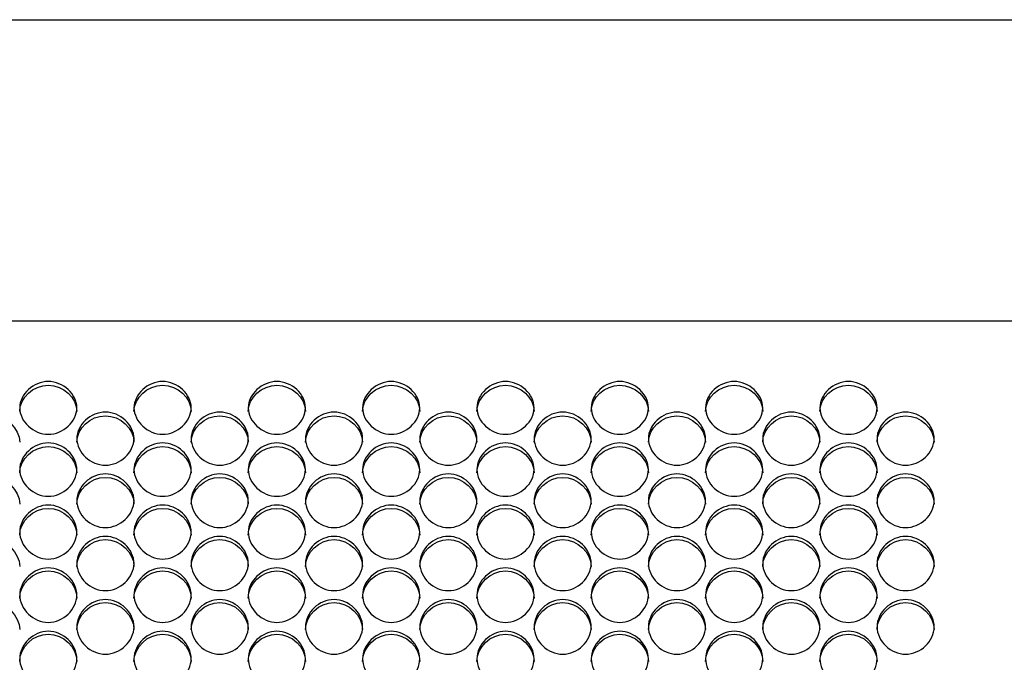
# Model space of a CAD drawing. Units: millimetres. Extents: x 56 to 228, y 51 to 198.
# Drawn here: x 121 to 126, y 98 to 101 of the extents above; entities that cross this region are included whole.
import ezdxf

# ---------------------------------------------------------------- set-up
doc = ezdxf.new("R2010")
doc.units = ezdxf.units.MM
for name, color, linetype in [('5312270', 7, 'Continuous'), ('6022380', 7, 'Continuous'), ('Default', 7, 'Continuous')]:
    doc.layers.add(name, color=color, linetype=linetype)

# ---------------------------------------------------------------- blocks, each defined once
blk = doc.blocks.new('SE3')
at = {"layer": '5312270', "color": 7, "linetype": 'Continuous'}
blk.add_line((126.5713, 99.1949), (99.2338, 99.1949), dxfattribs=at)
for points, knots in [([(121.4963, 98.7775), (121.4963, 98.8099), (121.5285, 98.8744), (121.6338, 98.919), (121.7391, 98.8744), (121.7875, 98.7776), (121.7391, 98.6803), (121.6338, 98.6352), (121.5285, 98.6803), (121.4963, 98.7451), (121.4963, 98.7775)], [0, 0, 0, 0, 0.125103, 0.25, 0.374897, 0.5, 0.625103, 0.75, 0.874897, 1, 1, 1, 1]), ([(121.4963, 98.7598), (121.4963, 98.826), (121.5618, 98.8859), (121.7058, 98.8859), (121.7713, 98.826), (121.7713, 98.7598)], [0, 0, 0, 0, 0.25, 0.25, 0.5, 0.5, 0.5, 0.5]), ([(122.0463, 98.7775), (122.0463, 98.8099), (122.0785, 98.8744), (122.1838, 98.919), (122.2891, 98.8744), (122.3375, 98.7776), (122.2891, 98.6803), (122.1838, 98.6352), (122.0785, 98.6803), (122.0463, 98.7451), (122.0463, 98.7775)], [0, 0, 0, 0, 0.125103, 0.25, 0.374897, 0.5, 0.625103, 0.75, 0.874897, 1, 1, 1, 1]), ([(122.0463, 98.7598), (122.0463, 98.826), (122.1118, 98.8859), (122.2558, 98.8859), (122.3213, 98.826), (122.3213, 98.7598)], [0, 0, 0, 0, 0.25, 0.25, 0.5, 0.5, 0.5, 0.5]), ([(122.5963, 98.7775), (122.5963, 98.8099), (122.6285, 98.8744), (122.7338, 98.919), (122.8391, 98.8744), (122.8875, 98.7776), (122.8391, 98.6803), (122.7338, 98.6352), (122.6285, 98.6803), (122.5963, 98.7451), (122.5963, 98.7775)], [0, 0, 0, 0, 0.125103, 0.25, 0.374897, 0.5, 0.625103, 0.75, 0.874897, 1, 1, 1, 1]), ([(122.5963, 98.7598), (122.5963, 98.826), (122.6618, 98.8859), (122.8058, 98.8859), (122.8713, 98.826), (122.8713, 98.7598)], [0, 0, 0, 0, 0.25, 0.25, 0.5, 0.5, 0.5, 0.5]), ([(123.1463, 98.7775), (123.1463, 98.8099), (123.1785, 98.8744), (123.2838, 98.919), (123.3891, 98.8744), (123.4375, 98.7776), (123.3891, 98.6803), (123.2838, 98.6352), (123.1785, 98.6803), (123.1463, 98.7451), (123.1463, 98.7775)], [0, 0, 0, 0, 0.125103, 0.25, 0.374897, 0.5, 0.625103, 0.75, 0.874897, 1, 1, 1, 1]), ([(123.1463, 98.7598), (123.1463, 98.826), (123.2118, 98.8859), (123.3558, 98.8859), (123.4213, 98.826), (123.4213, 98.7598)], [0, 0, 0, 0, 0.25, 0.25, 0.5, 0.5, 0.5, 0.5]), ([(123.6963, 98.7775), (123.6963, 98.8099), (123.7285, 98.8744), (123.8338, 98.919), (123.9391, 98.8744), (123.9875, 98.7776), (123.9391, 98.6803), (123.8338, 98.6352), (123.7285, 98.6803), (123.6963, 98.7451), (123.6963, 98.7775)], [0, 0, 0, 0, 0.125103, 0.25, 0.374897, 0.5, 0.625103, 0.75, 0.874897, 1, 1, 1, 1]), ([(123.6963, 98.7598), (123.6963, 98.826), (123.7618, 98.8859), (123.9058, 98.8859), (123.9713, 98.826), (123.9713, 98.7598)], [0, 0, 0, 0, 0.25, 0.25, 0.5, 0.5, 0.5, 0.5]), ([(124.2463, 98.7775), (124.2463, 98.8099), (124.2785, 98.8744), (124.3838, 98.919), (124.4891, 98.8744), (124.5375, 98.7776), (124.4891, 98.6803), (124.3838, 98.6352), (124.2785, 98.6803), (124.2463, 98.7451), (124.2463, 98.7775)], [0, 0, 0, 0, 0.125103, 0.25, 0.374897, 0.5, 0.625103, 0.75, 0.874897, 1, 1, 1, 1]), ([(124.2463, 98.7598), (124.2463, 98.826), (124.3118, 98.8859), (124.4558, 98.8859), (124.5213, 98.826), (124.5213, 98.7598)], [0, 0, 0, 0, 0.25, 0.25, 0.5, 0.5, 0.5, 0.5]), ([(124.7963, 98.7775), (124.7963, 98.8099), (124.8285, 98.8744), (124.9338, 98.919), (125.0391, 98.8744), (125.0875, 98.7776), (125.0391, 98.6803), (124.9338, 98.6352), (124.8285, 98.6803), (124.7963, 98.7451), (124.7963, 98.7775)], [0, 0, 0, 0, 0.125103, 0.25, 0.374897, 0.5, 0.625103, 0.75, 0.874897, 1, 1, 1, 1]), ([(124.7963, 98.7598), (124.7963, 98.826), (124.8618, 98.8859), (125.0058, 98.8859), (125.0713, 98.826), (125.0713, 98.7598)], [0, 0, 0, 0, 0.25, 0.25, 0.5, 0.5, 0.5, 0.5]), ([(125.3463, 98.7775), (125.3463, 98.8099), (125.3785, 98.8744), (125.4838, 98.919), (125.5891, 98.8744), (125.6375, 98.7776), (125.5891, 98.6803), (125.4838, 98.6352), (125.3785, 98.6803), (125.3463, 98.7451), (125.3463, 98.7775)], [0, 0, 0, 0, 0.125103, 0.25, 0.374897, 0.5, 0.625103, 0.75, 0.874897, 1, 1, 1, 1]), ([(125.3463, 98.7598), (125.3463, 98.826), (125.4118, 98.8859), (125.5558, 98.8859), (125.6213, 98.826), (125.6213, 98.7598)], [0, 0, 0, 0, 0.25, 0.25, 0.5, 0.5, 0.5, 0.5]), ([(121.2213, 98.6122), (121.2213, 98.6788), (121.2868, 98.7391), (121.4308, 98.7391), (121.4963, 98.6788), (121.4963, 98.6122)], [0, 0, 0, 0, 0.25, 0.25, 0.5, 0.5, 0.5, 0.5]), ([(121.7713, 98.6293), (121.7713, 98.6619), (121.8035, 98.7268), (121.9088, 98.7717), (122.0141, 98.7268), (122.0625, 98.6294), (122.0141, 98.5315), (121.9088, 98.4862), (121.8035, 98.5315), (121.7713, 98.5968), (121.7713, 98.6293)], [0, 0, 0, 0, 0.125103, 0.25, 0.374897, 0.5, 0.625103, 0.75, 0.874897, 1, 1, 1, 1]), ([(121.7713, 98.6122), (121.7713, 98.6788), (121.8368, 98.7391), (121.9808, 98.7391), (122.0463, 98.6788), (122.0463, 98.6122)], [0, 0, 0, 0, 0.25, 0.25, 0.5, 0.5, 0.5, 0.5]), ([(122.3213, 98.6293), (122.3213, 98.6619), (122.3535, 98.7268), (122.4588, 98.7717), (122.5641, 98.7268), (122.6125, 98.6294), (122.5641, 98.5315), (122.4588, 98.4862), (122.3535, 98.5315), (122.3213, 98.5968), (122.3213, 98.6293)], [0, 0, 0, 0, 0.125103, 0.25, 0.374897, 0.5, 0.625103, 0.75, 0.874897, 1, 1, 1, 1]), ([(122.3213, 98.6122), (122.3213, 98.6788), (122.3868, 98.7391), (122.5308, 98.7391), (122.5963, 98.6788), (122.5963, 98.6122)], [0, 0, 0, 0, 0.25, 0.25, 0.5, 0.5, 0.5, 0.5]), ([(122.8713, 98.6293), (122.8713, 98.6619), (122.9035, 98.7268), (123.0088, 98.7717), (123.1141, 98.7268), (123.1625, 98.6294), (123.1141, 98.5315), (123.0088, 98.4862), (122.9035, 98.5315), (122.8713, 98.5968), (122.8713, 98.6293)], [0, 0, 0, 0, 0.125103, 0.25, 0.374897, 0.5, 0.625103, 0.75, 0.874897, 1, 1, 1, 1]), ([(122.8713, 98.6122), (122.8713, 98.6788), (122.9368, 98.7391), (123.0808, 98.7391), (123.1463, 98.6788), (123.1463, 98.6122)], [0, 0, 0, 0, 0.25, 0.25, 0.5, 0.5, 0.5, 0.5]), ([(123.4213, 98.6293), (123.4213, 98.6619), (123.4535, 98.7268), (123.5588, 98.7717), (123.6641, 98.7268), (123.7125, 98.6294), (123.6641, 98.5315), (123.5588, 98.4862), (123.4535, 98.5315), (123.4213, 98.5968), (123.4213, 98.6293)], [0, 0, 0, 0, 0.125103, 0.25, 0.374897, 0.5, 0.625103, 0.75, 0.874897, 1, 1, 1, 1]), ([(123.4213, 98.6122), (123.4213, 98.6788), (123.4868, 98.7391), (123.6308, 98.7391), (123.6963, 98.6788), (123.6963, 98.6122)], [0, 0, 0, 0, 0.25, 0.25, 0.5, 0.5, 0.5, 0.5]), ([(123.9713, 98.6293), (123.9713, 98.6619), (124.0035, 98.7268), (124.1088, 98.7717), (124.2141, 98.7268), (124.2625, 98.6294), (124.2141, 98.5315), (124.1088, 98.4862), (124.0035, 98.5315), (123.9713, 98.5968), (123.9713, 98.6293)], [0, 0, 0, 0, 0.125103, 0.25, 0.374897, 0.5, 0.625103, 0.75, 0.874897, 1, 1, 1, 1]), ([(123.9713, 98.6122), (123.9713, 98.6788), (124.0368, 98.7391), (124.1808, 98.7391), (124.2463, 98.6788), (124.2463, 98.6122)], [0, 0, 0, 0, 0.25, 0.25, 0.5, 0.5, 0.5, 0.5]), ([(124.5213, 98.6293), (124.5213, 98.6619), (124.5535, 98.7268), (124.6588, 98.7717), (124.7641, 98.7268), (124.8125, 98.6294), (124.7641, 98.5315), (124.6588, 98.4862), (124.5535, 98.5315), (124.5213, 98.5968), (124.5213, 98.6293)], [0, 0, 0, 0, 0.125103, 0.25, 0.374897, 0.5, 0.625103, 0.75, 0.874897, 1, 1, 1, 1]), ([(124.5213, 98.6122), (124.5213, 98.6788), (124.5868, 98.7391), (124.7308, 98.7391), (124.7963, 98.6788), (124.7963, 98.6122)], [0, 0, 0, 0, 0.25, 0.25, 0.5, 0.5, 0.5, 0.5]), ([(125.0713, 98.6293), (125.0713, 98.6619), (125.1035, 98.7268), (125.2088, 98.7717), (125.3141, 98.7268), (125.3625, 98.6294), (125.3141, 98.5315), (125.2088, 98.4862), (125.1035, 98.5315), (125.0713, 98.5968), (125.0713, 98.6293)], [0, 0, 0, 0, 0.125103, 0.25, 0.374897, 0.5, 0.625103, 0.75, 0.874897, 1, 1, 1, 1]), ([(125.0713, 98.6122), (125.0713, 98.6788), (125.1368, 98.7391), (125.2808, 98.7391), (125.3463, 98.6788), (125.3463, 98.6122)], [0, 0, 0, 0, 0.25, 0.25, 0.5, 0.5, 0.5, 0.5]), ([(125.6213, 98.6293), (125.6213, 98.6619), (125.6535, 98.7268), (125.7588, 98.7717), (125.8641, 98.7268), (125.9125, 98.6294), (125.8641, 98.5315), (125.7588, 98.4862), (125.6535, 98.5315), (125.6213, 98.5968), (125.6213, 98.6293)], [0, 0, 0, 0, 0.125103, 0.25, 0.374897, 0.5, 0.625103, 0.75, 0.874897, 1, 1, 1, 1]), ([(125.6213, 98.6122), (125.6213, 98.6788), (125.6868, 98.7391), (125.8308, 98.7391), (125.8963, 98.6788), (125.8963, 98.6122)], [0, 0, 0, 0, 0.25, 0.25, 0.5, 0.5, 0.5, 0.5]), ([(121.4963, 98.4803), (121.4963, 98.513), (121.5285, 98.5784), (121.6338, 98.6235), (121.7391, 98.5784), (121.7875, 98.4804), (121.7391, 98.3819), (121.6338, 98.3363), (121.5285, 98.3819), (121.4963, 98.4475), (121.4963, 98.4803)], [0, 0, 0, 0, 0.125103, 0.25, 0.374897, 0.5, 0.625103, 0.75, 0.874897, 1, 1, 1, 1]), ([(121.4963, 98.4638), (121.4963, 98.5308), (121.5618, 98.5914), (121.7058, 98.5914), (121.7713, 98.5308), (121.7713, 98.4638)], [0, 0, 0, 0, 0.25, 0.25, 0.5, 0.5, 0.5, 0.5]), ([(122.0463, 98.4803), (122.0463, 98.513), (122.0785, 98.5784), (122.1838, 98.6235), (122.2891, 98.5784), (122.3375, 98.4804), (122.2891, 98.3819), (122.1838, 98.3363), (122.0785, 98.3819), (122.0463, 98.4475), (122.0463, 98.4803)], [0, 0, 0, 0, 0.125103, 0.25, 0.374897, 0.5, 0.625103, 0.75, 0.874897, 1, 1, 1, 1]), ([(122.0463, 98.4638), (122.0463, 98.5308), (122.1118, 98.5914), (122.2558, 98.5914), (122.3213, 98.5308), (122.3213, 98.4638)], [0, 0, 0, 0, 0.25, 0.25, 0.5, 0.5, 0.5, 0.5]), ([(122.5963, 98.4803), (122.5963, 98.513), (122.6285, 98.5784), (122.7338, 98.6235), (122.8391, 98.5784), (122.8875, 98.4804), (122.8391, 98.3819), (122.7338, 98.3363), (122.6285, 98.3819), (122.5963, 98.4475), (122.5963, 98.4803)], [0, 0, 0, 0, 0.125103, 0.25, 0.374897, 0.5, 0.625103, 0.75, 0.874897, 1, 1, 1, 1]), ([(122.5963, 98.4638), (122.5963, 98.5308), (122.6618, 98.5914), (122.8058, 98.5914), (122.8713, 98.5308), (122.8713, 98.4638)], [0, 0, 0, 0, 0.25, 0.25, 0.5, 0.5, 0.5, 0.5]), ([(123.1463, 98.4803), (123.1463, 98.513), (123.1785, 98.5784), (123.2838, 98.6235), (123.3891, 98.5784), (123.4375, 98.4804), (123.3891, 98.3819), (123.2838, 98.3363), (123.1785, 98.3819), (123.1463, 98.4475), (123.1463, 98.4803)], [0, 0, 0, 0, 0.125103, 0.25, 0.374897, 0.5, 0.625103, 0.75, 0.874897, 1, 1, 1, 1]), ([(123.1463, 98.4638), (123.1463, 98.5308), (123.2118, 98.5914), (123.3558, 98.5914), (123.4213, 98.5308), (123.4213, 98.4638)], [0, 0, 0, 0, 0.25, 0.25, 0.5, 0.5, 0.5, 0.5]), ([(123.6963, 98.4803), (123.6963, 98.513), (123.7285, 98.5784), (123.8338, 98.6235), (123.9391, 98.5784), (123.9875, 98.4804), (123.9391, 98.3819), (123.8338, 98.3363), (123.7285, 98.3819), (123.6963, 98.4475), (123.6963, 98.4803)], [0, 0, 0, 0, 0.125103, 0.25, 0.374897, 0.5, 0.625103, 0.75, 0.874897, 1, 1, 1, 1]), ([(123.6963, 98.4638), (123.6963, 98.5308), (123.7618, 98.5914), (123.9058, 98.5914), (123.9713, 98.5308), (123.9713, 98.4638)], [0, 0, 0, 0, 0.25, 0.25, 0.5, 0.5, 0.5, 0.5]), ([(124.2463, 98.4803), (124.2463, 98.513), (124.2785, 98.5784), (124.3838, 98.6235), (124.4891, 98.5784), (124.5375, 98.4804), (124.4891, 98.3819), (124.3838, 98.3363), (124.2785, 98.3819), (124.2463, 98.4475), (124.2463, 98.4803)], [0, 0, 0, 0, 0.125103, 0.25, 0.374897, 0.5, 0.625103, 0.75, 0.874897, 1, 1, 1, 1]), ([(124.2463, 98.4638), (124.2463, 98.5308), (124.3118, 98.5914), (124.4558, 98.5914), (124.5213, 98.5308), (124.5213, 98.4638)], [0, 0, 0, 0, 0.25, 0.25, 0.5, 0.5, 0.5, 0.5]), ([(124.7963, 98.4803), (124.7963, 98.513), (124.8285, 98.5784), (124.9338, 98.6235), (125.0391, 98.5784), (125.0875, 98.4804), (125.0391, 98.3819), (124.9338, 98.3363), (124.8285, 98.3819), (124.7963, 98.4475), (124.7963, 98.4803)], [0, 0, 0, 0, 0.125103, 0.25, 0.374897, 0.5, 0.625103, 0.75, 0.874897, 1, 1, 1, 1]), ([(124.7963, 98.4638), (124.7963, 98.5308), (124.8618, 98.5914), (125.0058, 98.5914), (125.0713, 98.5308), (125.0713, 98.4638)], [0, 0, 0, 0, 0.25, 0.25, 0.5, 0.5, 0.5, 0.5]), ([(125.3463, 98.4803), (125.3463, 98.513), (125.3785, 98.5784), (125.4838, 98.6235), (125.5891, 98.5784), (125.6375, 98.4804), (125.5891, 98.3819), (125.4838, 98.3363), (125.3785, 98.3819), (125.3463, 98.4475), (125.3463, 98.4803)], [0, 0, 0, 0, 0.125103, 0.25, 0.374897, 0.5, 0.625103, 0.75, 0.874897, 1, 1, 1, 1]), ([(125.3463, 98.4638), (125.3463, 98.5308), (125.4118, 98.5914), (125.5558, 98.5914), (125.6213, 98.5308), (125.6213, 98.4638)], [0, 0, 0, 0, 0.25, 0.25, 0.5, 0.5, 0.5, 0.5]), ([(121.7713, 98.3304), (121.7713, 98.3633), (121.8035, 98.429), (121.9088, 98.4744), (122.0141, 98.429), (122.0625, 98.3305), (122.0141, 98.2315), (121.9088, 98.1857), (121.8035, 98.2315), (121.7713, 98.2975), (121.7713, 98.3304)], [0, 0, 0, 0, 0.125103, 0.25, 0.374897, 0.5, 0.625103, 0.75, 0.874897, 1, 1, 1, 1]), ([(122.3213, 98.3304), (122.3213, 98.3633), (122.3535, 98.429), (122.4588, 98.4744), (122.5641, 98.429), (122.6125, 98.3305), (122.5641, 98.2315), (122.4588, 98.1857), (122.3535, 98.2315), (122.3213, 98.2975), (122.3213, 98.3304)], [0, 0, 0, 0, 0.125103, 0.25, 0.374897, 0.5, 0.625103, 0.75, 0.874897, 1, 1, 1, 1]), ([(122.8713, 98.3304), (122.8713, 98.3633), (122.9035, 98.429), (123.0088, 98.4744), (123.1141, 98.429), (123.1625, 98.3305), (123.1141, 98.2315), (123.0088, 98.1857), (122.9035, 98.2315), (122.8713, 98.2975), (122.8713, 98.3304)], [0, 0, 0, 0, 0.125103, 0.25, 0.374897, 0.5, 0.625103, 0.75, 0.874897, 1, 1, 1, 1]), ([(123.4213, 98.3304), (123.4213, 98.3633), (123.4535, 98.429), (123.5588, 98.4744), (123.6641, 98.429), (123.7125, 98.3305), (123.6641, 98.2315), (123.5588, 98.1857), (123.4535, 98.2315), (123.4213, 98.2975), (123.4213, 98.3304)], [0, 0, 0, 0, 0.125103, 0.25, 0.374897, 0.5, 0.625103, 0.75, 0.874897, 1, 1, 1, 1]), ([(123.9713, 98.3304), (123.9713, 98.3633), (124.0035, 98.429), (124.1088, 98.4744), (124.2141, 98.429), (124.2625, 98.3305), (124.2141, 98.2315), (124.1088, 98.1857), (124.0035, 98.2315), (123.9713, 98.2975), (123.9713, 98.3304)], [0, 0, 0, 0, 0.125103, 0.25, 0.374897, 0.5, 0.625103, 0.75, 0.874897, 1, 1, 1, 1]), ([(124.5213, 98.3304), (124.5213, 98.3633), (124.5535, 98.429), (124.6588, 98.4744), (124.7641, 98.429), (124.8125, 98.3305), (124.7641, 98.2315), (124.6588, 98.1857), (124.5535, 98.2315), (124.5213, 98.2975), (124.5213, 98.3304)], [0, 0, 0, 0, 0.125103, 0.25, 0.374897, 0.5, 0.625103, 0.75, 0.874897, 1, 1, 1, 1]), ([(125.0713, 98.3304), (125.0713, 98.3633), (125.1035, 98.429), (125.2088, 98.4744), (125.3141, 98.429), (125.3625, 98.3305), (125.3141, 98.2315), (125.2088, 98.1857), (125.1035, 98.2315), (125.0713, 98.2975), (125.0713, 98.3304)], [0, 0, 0, 0, 0.125103, 0.25, 0.374897, 0.5, 0.625103, 0.75, 0.874897, 1, 1, 1, 1]), ([(125.6213, 98.3304), (125.6213, 98.3633), (125.6535, 98.429), (125.7588, 98.4744), (125.8641, 98.429), (125.9125, 98.3305), (125.8641, 98.2315), (125.7588, 98.1857), (125.6535, 98.2315), (125.6213, 98.2975), (125.6213, 98.3304)], [0, 0, 0, 0, 0.125103, 0.25, 0.374897, 0.5, 0.625103, 0.75, 0.874897, 1, 1, 1, 1]), ([(121.2213, 98.3145), (121.2213, 98.3819), (121.2868, 98.4428), (121.4308, 98.4428), (121.4963, 98.3819), (121.4963, 98.3145)], [0, 0, 0, 0, 0.25, 0.25, 0.5, 0.5, 0.5, 0.5]), ([(121.7713, 98.3145), (121.7713, 98.3819), (121.8368, 98.4428), (121.9808, 98.4428), (122.0463, 98.3819), (122.0463, 98.3145)], [0, 0, 0, 0, 0.25, 0.25, 0.5, 0.5, 0.5, 0.5]), ([(122.3213, 98.3145), (122.3213, 98.3819), (122.3868, 98.4428), (122.5308, 98.4428), (122.5963, 98.3819), (122.5963, 98.3145)], [0, 0, 0, 0, 0.25, 0.25, 0.5, 0.5, 0.5, 0.5]), ([(122.8713, 98.3145), (122.8713, 98.3819), (122.9368, 98.4428), (123.0808, 98.4428), (123.1463, 98.3819), (123.1463, 98.3145)], [0, 0, 0, 0, 0.25, 0.25, 0.5, 0.5, 0.5, 0.5]), ([(123.4213, 98.3145), (123.4213, 98.3819), (123.4868, 98.4428), (123.6308, 98.4428), (123.6963, 98.3819), (123.6963, 98.3145)], [0, 0, 0, 0, 0.25, 0.25, 0.5, 0.5, 0.5, 0.5]), ([(123.9713, 98.3145), (123.9713, 98.3819), (124.0368, 98.4428), (124.1808, 98.4428), (124.2463, 98.3819), (124.2463, 98.3145)], [0, 0, 0, 0, 0.25, 0.25, 0.5, 0.5, 0.5, 0.5]), ([(124.5213, 98.3145), (124.5213, 98.3819), (124.5868, 98.4428), (124.7308, 98.4428), (124.7963, 98.3819), (124.7963, 98.3145)], [0, 0, 0, 0, 0.25, 0.25, 0.5, 0.5, 0.5, 0.5]), ([(125.0713, 98.3145), (125.0713, 98.3819), (125.1368, 98.4428), (125.2808, 98.4428), (125.3463, 98.3819), (125.3463, 98.3145)], [0, 0, 0, 0, 0.25, 0.25, 0.5, 0.5, 0.5, 0.5]), ([(125.6213, 98.3145), (125.6213, 98.3819), (125.6868, 98.4428), (125.8308, 98.4428), (125.8963, 98.3819), (125.8963, 98.3145)], [0, 0, 0, 0, 0.25, 0.25, 0.5, 0.5, 0.5, 0.5]), ([(121.4963, 98.1797), (121.4963, 98.2128), (121.5285, 98.2789), (121.6338, 98.3245), (121.7391, 98.2789), (121.7875, 98.1798), (121.7391, 98.0803), (121.6338, 98.0343), (121.5285, 98.0803), (121.4963, 98.1466), (121.4963, 98.1797)], [0, 0, 0, 0, 0.125103, 0.25, 0.374897, 0.5, 0.625103, 0.75, 0.874897, 1, 1, 1, 1]), ([(122.0463, 98.1797), (122.0463, 98.2128), (122.0785, 98.2789), (122.1838, 98.3245), (122.2891, 98.2789), (122.3375, 98.1798), (122.2891, 98.0803), (122.1838, 98.0343), (122.0785, 98.0803), (122.0463, 98.1466), (122.0463, 98.1797)], [0, 0, 0, 0, 0.125103, 0.25, 0.374897, 0.5, 0.625103, 0.75, 0.874897, 1, 1, 1, 1]), ([(122.5963, 98.1797), (122.5963, 98.2128), (122.6285, 98.2789), (122.7338, 98.3245), (122.8391, 98.2789), (122.8875, 98.1798), (122.8391, 98.0803), (122.7338, 98.0343), (122.6285, 98.0803), (122.5963, 98.1466), (122.5963, 98.1797)], [0, 0, 0, 0, 0.125103, 0.25, 0.374897, 0.5, 0.625103, 0.75, 0.874897, 1, 1, 1, 1]), ([(123.1463, 98.1797), (123.1463, 98.2128), (123.1785, 98.2789), (123.2838, 98.3245), (123.3891, 98.2789), (123.4375, 98.1798), (123.3891, 98.0803), (123.2838, 98.0343), (123.1785, 98.0803), (123.1463, 98.1466), (123.1463, 98.1797)], [0, 0, 0, 0, 0.125103, 0.25, 0.374897, 0.5, 0.625103, 0.75, 0.874897, 1, 1, 1, 1]), ([(123.6963, 98.1797), (123.6963, 98.2128), (123.7285, 98.2789), (123.8338, 98.3245), (123.9391, 98.2789), (123.9875, 98.1798), (123.9391, 98.0803), (123.8338, 98.0343), (123.7285, 98.0803), (123.6963, 98.1466), (123.6963, 98.1797)], [0, 0, 0, 0, 0.125103, 0.25, 0.374897, 0.5, 0.625103, 0.75, 0.874897, 1, 1, 1, 1]), ([(124.2463, 98.1797), (124.2463, 98.2128), (124.2785, 98.2789), (124.3838, 98.3245), (124.4891, 98.2789), (124.5375, 98.1798), (124.4891, 98.0803), (124.3838, 98.0343), (124.2785, 98.0803), (124.2463, 98.1466), (124.2463, 98.1797)], [0, 0, 0, 0, 0.125103, 0.25, 0.374897, 0.5, 0.625103, 0.75, 0.874897, 1, 1, 1, 1]), ([(124.7963, 98.1797), (124.7963, 98.2128), (124.8285, 98.2789), (124.9338, 98.3245), (125.0391, 98.2789), (125.0875, 98.1798), (125.0391, 98.0803), (124.9338, 98.0343), (124.8285, 98.0803), (124.7963, 98.1466), (124.7963, 98.1797)], [0, 0, 0, 0, 0.125103, 0.25, 0.374897, 0.5, 0.625103, 0.75, 0.874897, 1, 1, 1, 1]), ([(125.3463, 98.1797), (125.3463, 98.2128), (125.3785, 98.2789), (125.4838, 98.3245), (125.5891, 98.2789), (125.6375, 98.1798), (125.5891, 98.0803), (125.4838, 98.0343), (125.3785, 98.0803), (125.3463, 98.1466), (125.3463, 98.1797)], [0, 0, 0, 0, 0.125103, 0.25, 0.374897, 0.5, 0.625103, 0.75, 0.874897, 1, 1, 1, 1]), ([(121.4963, 98.1644), (121.4963, 98.2321), (121.5618, 98.2935), (121.7058, 98.2935), (121.7713, 98.2321), (121.7713, 98.1644)], [0, 0, 0, 0, 0.25, 0.25, 0.5, 0.5, 0.5, 0.5]), ([(122.0463, 98.1644), (122.0463, 98.2321), (122.1118, 98.2935), (122.2558, 98.2935), (122.3213, 98.2321), (122.3213, 98.1644)], [0, 0, 0, 0, 0.25, 0.25, 0.5, 0.5, 0.5, 0.5]), ([(122.5963, 98.1644), (122.5963, 98.2321), (122.6618, 98.2935), (122.8058, 98.2935), (122.8713, 98.2321), (122.8713, 98.1644)], [0, 0, 0, 0, 0.25, 0.25, 0.5, 0.5, 0.5, 0.5]), ([(123.1463, 98.1644), (123.1463, 98.2321), (123.2118, 98.2935), (123.3558, 98.2935), (123.4213, 98.2321), (123.4213, 98.1644)], [0, 0, 0, 0, 0.25, 0.25, 0.5, 0.5, 0.5, 0.5]), ([(123.6963, 98.1644), (123.6963, 98.2321), (123.7618, 98.2935), (123.9058, 98.2935), (123.9713, 98.2321), (123.9713, 98.1644)], [0, 0, 0, 0, 0.25, 0.25, 0.5, 0.5, 0.5, 0.5]), ([(124.2463, 98.1644), (124.2463, 98.2321), (124.3118, 98.2935), (124.4558, 98.2935), (124.5213, 98.2321), (124.5213, 98.1644)], [0, 0, 0, 0, 0.25, 0.25, 0.5, 0.5, 0.5, 0.5]), ([(124.7963, 98.1644), (124.7963, 98.2321), (124.8618, 98.2935), (125.0058, 98.2935), (125.0713, 98.2321), (125.0713, 98.1644)], [0, 0, 0, 0, 0.25, 0.25, 0.5, 0.5, 0.5, 0.5]), ([(125.3463, 98.1644), (125.3463, 98.2321), (125.4118, 98.2935), (125.5558, 98.2935), (125.6213, 98.2321), (125.6213, 98.1644)], [0, 0, 0, 0, 0.25, 0.25, 0.5, 0.5, 0.5, 0.5]), ([(121.2213, 98.0136), (121.2213, 98.0816), (121.2868, 98.1433), (121.4308, 98.1433), (121.4963, 98.0816), (121.4963, 98.0136)], [0, 0, 0, 0, 0.25, 0.25, 0.5, 0.5, 0.5, 0.5]), ([(121.7713, 98.0283), (121.7713, 98.0616), (121.8035, 98.1279), (121.9088, 98.1737), (122.0141, 98.1279), (122.0625, 98.0283), (122.0141, 97.9284), (121.9088, 97.8821), (121.8035, 97.9284), (121.7713, 97.995), (121.7713, 98.0283)], [0, 0, 0, 0, 0.125103, 0.25, 0.374897, 0.5, 0.625103, 0.75, 0.874897, 1, 1, 1, 1]), ([(121.7713, 98.0136), (121.7713, 98.0816), (121.8368, 98.1433), (121.9808, 98.1433), (122.0463, 98.0816), (122.0463, 98.0136)], [0, 0, 0, 0, 0.25, 0.25, 0.5, 0.5, 0.5, 0.5]), ([(122.3213, 98.0283), (122.3213, 98.0616), (122.3535, 98.1279), (122.4588, 98.1737), (122.5641, 98.1279), (122.6125, 98.0283), (122.5641, 97.9284), (122.4588, 97.8821), (122.3535, 97.9284), (122.3213, 97.995), (122.3213, 98.0283)], [0, 0, 0, 0, 0.125103, 0.25, 0.374897, 0.5, 0.625103, 0.75, 0.874897, 1, 1, 1, 1]), ([(122.3213, 98.0136), (122.3213, 98.0816), (122.3868, 98.1433), (122.5308, 98.1433), (122.5963, 98.0816), (122.5963, 98.0136)], [0, 0, 0, 0, 0.25, 0.25, 0.5, 0.5, 0.5, 0.5]), ([(122.8713, 98.0283), (122.8713, 98.0616), (122.9035, 98.1279), (123.0088, 98.1737), (123.1141, 98.1279), (123.1625, 98.0283), (123.1141, 97.9284), (123.0088, 97.8821), (122.9035, 97.9284), (122.8713, 97.995), (122.8713, 98.0283)], [0, 0, 0, 0, 0.125103, 0.25, 0.374897, 0.5, 0.625103, 0.75, 0.874897, 1, 1, 1, 1]), ([(122.8713, 98.0136), (122.8713, 98.0816), (122.9368, 98.1433), (123.0808, 98.1433), (123.1463, 98.0816), (123.1463, 98.0136)], [0, 0, 0, 0, 0.25, 0.25, 0.5, 0.5, 0.5, 0.5]), ([(123.4213, 98.0283), (123.4213, 98.0616), (123.4535, 98.1279), (123.5588, 98.1737), (123.6641, 98.1279), (123.7125, 98.0283), (123.6641, 97.9284), (123.5588, 97.8821), (123.4535, 97.9284), (123.4213, 97.995), (123.4213, 98.0283)], [0, 0, 0, 0, 0.125103, 0.25, 0.374897, 0.5, 0.625103, 0.75, 0.874897, 1, 1, 1, 1]), ([(123.4213, 98.0136), (123.4213, 98.0816), (123.4868, 98.1433), (123.6308, 98.1433), (123.6963, 98.0816), (123.6963, 98.0136)], [0, 0, 0, 0, 0.25, 0.25, 0.5, 0.5, 0.5, 0.5]), ([(123.9713, 98.0283), (123.9713, 98.0616), (124.0035, 98.1279), (124.1088, 98.1737), (124.2141, 98.1279), (124.2625, 98.0283), (124.2141, 97.9284), (124.1088, 97.8821), (124.0035, 97.9284), (123.9713, 97.995), (123.9713, 98.0283)], [0, 0, 0, 0, 0.125103, 0.25, 0.374897, 0.5, 0.625103, 0.75, 0.874897, 1, 1, 1, 1]), ([(123.9713, 98.0136), (123.9713, 98.0816), (124.0368, 98.1433), (124.1808, 98.1433), (124.2463, 98.0816), (124.2463, 98.0136)], [0, 0, 0, 0, 0.25, 0.25, 0.5, 0.5, 0.5, 0.5]), ([(124.5213, 98.0283), (124.5213, 98.0616), (124.5535, 98.1279), (124.6588, 98.1737), (124.7641, 98.1279), (124.8125, 98.0283), (124.7641, 97.9284), (124.6588, 97.8821), (124.5535, 97.9284), (124.5213, 97.995), (124.5213, 98.0283)], [0, 0, 0, 0, 0.125103, 0.25, 0.374897, 0.5, 0.625103, 0.75, 0.874897, 1, 1, 1, 1]), ([(124.5213, 98.0136), (124.5213, 98.0816), (124.5868, 98.1433), (124.7308, 98.1433), (124.7963, 98.0816), (124.7963, 98.0136)], [0, 0, 0, 0, 0.25, 0.25, 0.5, 0.5, 0.5, 0.5]), ([(125.0713, 98.0283), (125.0713, 98.0616), (125.1035, 98.1279), (125.2088, 98.1737), (125.3141, 98.1279), (125.3625, 98.0283), (125.3141, 97.9284), (125.2088, 97.8821), (125.1035, 97.9284), (125.0713, 97.995), (125.0713, 98.0283)], [0, 0, 0, 0, 0.125103, 0.25, 0.374897, 0.5, 0.625103, 0.75, 0.874897, 1, 1, 1, 1]), ([(125.0713, 98.0136), (125.0713, 98.0816), (125.1368, 98.1433), (125.2808, 98.1433), (125.3463, 98.0816), (125.3463, 98.0136)], [0, 0, 0, 0, 0.25, 0.25, 0.5, 0.5, 0.5, 0.5]), ([(125.6213, 98.0283), (125.6213, 98.0616), (125.6535, 98.1279), (125.7588, 98.1737), (125.8641, 98.1279), (125.9125, 98.0283), (125.8641, 97.9284), (125.7588, 97.8821), (125.6535, 97.9284), (125.6213, 97.995), (125.6213, 98.0283)], [0, 0, 0, 0, 0.125103, 0.25, 0.374897, 0.5, 0.625103, 0.75, 0.874897, 1, 1, 1, 1]), ([(125.6213, 98.0136), (125.6213, 98.0816), (125.6868, 98.1433), (125.8308, 98.1433), (125.8963, 98.0816), (125.8963, 98.0136)], [0, 0, 0, 0, 0.25, 0.25, 0.5, 0.5, 0.5, 0.5]), ([(121.4963, 97.8761), (121.4963, 97.9095), (121.5285, 97.9762), (121.6338, 98.0223), (121.7391, 97.9762), (121.7875, 97.8762), (121.7391, 97.7757), (121.6338, 97.7293), (121.5285, 97.7757), (121.4963, 97.8427), (121.4963, 97.8761)], [0, 0, 0, 0, 0.125103, 0.25, 0.374897, 0.5, 0.625103, 0.75, 0.874897, 1, 1, 1, 1]), ([(121.4963, 97.862), (121.4963, 97.9304), (121.5618, 97.9923), (121.7058, 97.9923), (121.7713, 97.9304), (121.7713, 97.862)], [0, 0, 0, 0, 0.25, 0.25, 0.5, 0.5, 0.5, 0.5]), ([(122.0463, 97.8761), (122.0463, 97.9095), (122.0785, 97.9762), (122.1838, 98.0223), (122.2891, 97.9762), (122.3375, 97.8762), (122.2891, 97.7757), (122.1838, 97.7293), (122.0785, 97.7757), (122.0463, 97.8427), (122.0463, 97.8761)], [0, 0, 0, 0, 0.125103, 0.25, 0.374897, 0.5, 0.625103, 0.75, 0.874897, 1, 1, 1, 1]), ([(122.0463, 97.862), (122.0463, 97.9304), (122.1118, 97.9923), (122.2558, 97.9923), (122.3213, 97.9304), (122.3213, 97.862)], [0, 0, 0, 0, 0.25, 0.25, 0.5, 0.5, 0.5, 0.5]), ([(122.5963, 97.8761), (122.5963, 97.9095), (122.6285, 97.9762), (122.7338, 98.0223), (122.8391, 97.9762), (122.8875, 97.8762), (122.8391, 97.7757), (122.7338, 97.7293), (122.6285, 97.7757), (122.5963, 97.8427), (122.5963, 97.8761)], [0, 0, 0, 0, 0.125103, 0.25, 0.374897, 0.5, 0.625103, 0.75, 0.874897, 1, 1, 1, 1]), ([(122.5963, 97.862), (122.5963, 97.9304), (122.6618, 97.9923), (122.8058, 97.9923), (122.8713, 97.9304), (122.8713, 97.862)], [0, 0, 0, 0, 0.25, 0.25, 0.5, 0.5, 0.5, 0.5]), ([(123.1463, 97.8761), (123.1463, 97.9095), (123.1785, 97.9762), (123.2838, 98.0223), (123.3891, 97.9762), (123.4375, 97.8762), (123.3891, 97.7757), (123.2838, 97.7293), (123.1785, 97.7757), (123.1463, 97.8427), (123.1463, 97.8761)], [0, 0, 0, 0, 0.125103, 0.25, 0.374897, 0.5, 0.625103, 0.75, 0.874897, 1, 1, 1, 1]), ([(123.1463, 97.862), (123.1463, 97.9304), (123.2118, 97.9923), (123.3558, 97.9923), (123.4213, 97.9304), (123.4213, 97.862)], [0, 0, 0, 0, 0.25, 0.25, 0.5, 0.5, 0.5, 0.5]), ([(123.6963, 97.8761), (123.6963, 97.9095), (123.7285, 97.9762), (123.8338, 98.0223), (123.9391, 97.9762), (123.9875, 97.8762), (123.9391, 97.7757), (123.8338, 97.7293), (123.7285, 97.7757), (123.6963, 97.8427), (123.6963, 97.8761)], [0, 0, 0, 0, 0.125103, 0.25, 0.374897, 0.5, 0.625103, 0.75, 0.874897, 1, 1, 1, 1]), ([(123.6963, 97.862), (123.6963, 97.9304), (123.7618, 97.9923), (123.9058, 97.9923), (123.9713, 97.9304), (123.9713, 97.862)], [0, 0, 0, 0, 0.25, 0.25, 0.5, 0.5, 0.5, 0.5]), ([(124.2463, 97.8761), (124.2463, 97.9095), (124.2785, 97.9762), (124.3838, 98.0223), (124.4891, 97.9762), (124.5375, 97.8762), (124.4891, 97.7757), (124.3838, 97.7293), (124.2785, 97.7757), (124.2463, 97.8427), (124.2463, 97.8761)], [0, 0, 0, 0, 0.125103, 0.25, 0.374897, 0.5, 0.625103, 0.75, 0.874897, 1, 1, 1, 1]), ([(124.2463, 97.862), (124.2463, 97.9304), (124.3118, 97.9923), (124.4558, 97.9923), (124.5213, 97.9304), (124.5213, 97.862)], [0, 0, 0, 0, 0.25, 0.25, 0.5, 0.5, 0.5, 0.5]), ([(124.7963, 97.8761), (124.7963, 97.9095), (124.8285, 97.9762), (124.9338, 98.0223), (125.0391, 97.9762), (125.0875, 97.8762), (125.0391, 97.7757), (124.9338, 97.7293), (124.8285, 97.7757), (124.7963, 97.8427), (124.7963, 97.8761)], [0, 0, 0, 0, 0.125103, 0.25, 0.374897, 0.5, 0.625103, 0.75, 0.874897, 1, 1, 1, 1]), ([(124.7963, 97.862), (124.7963, 97.9304), (124.8618, 97.9923), (125.0058, 97.9923), (125.0713, 97.9304), (125.0713, 97.862)], [0, 0, 0, 0, 0.25, 0.25, 0.5, 0.5, 0.5, 0.5]), ([(125.3463, 97.8761), (125.3463, 97.9095), (125.3785, 97.9762), (125.4838, 98.0223), (125.5891, 97.9762), (125.6375, 97.8762), (125.5891, 97.7757), (125.4838, 97.7293), (125.3785, 97.7757), (125.3463, 97.8427), (125.3463, 97.8761)], [0, 0, 0, 0, 0.125103, 0.25, 0.374897, 0.5, 0.625103, 0.75, 0.874897, 1, 1, 1, 1]), ([(125.3463, 97.862), (125.3463, 97.9304), (125.4118, 97.9923), (125.5558, 97.9923), (125.6213, 97.9304), (125.6213, 97.862)], [0, 0, 0, 0, 0.25, 0.25, 0.5, 0.5, 0.5, 0.5]), ([(121.2213, 97.7098), (121.2213, 97.7784), (121.2868, 97.8407), (121.4308, 97.8407), (121.4963, 97.7784), (121.4963, 97.7098)], [0, 0, 0, 0, 0.25, 0.25, 0.5, 0.5, 0.5, 0.5]), ([(121.7713, 97.7232), (121.7713, 97.7568), (121.8035, 97.8238), (121.9088, 97.8701), (122.0141, 97.8238), (122.0625, 97.7233), (122.0141, 97.6224), (121.9088, 97.5757), (121.8035, 97.6224), (121.7713, 97.6896), (121.7713, 97.7232)], [0, 0, 0, 0, 0.125103, 0.25, 0.374897, 0.5, 0.625103, 0.75, 0.874897, 1, 1, 1, 1]), ([(121.7713, 97.7098), (121.7713, 97.7784), (121.8368, 97.8407), (121.9808, 97.8407), (122.0463, 97.7784), (122.0463, 97.7098)], [0, 0, 0, 0, 0.25, 0.25, 0.5, 0.5, 0.5, 0.5]), ([(122.3213, 97.7232), (122.3213, 97.7568), (122.3535, 97.8238), (122.4588, 97.8701), (122.5641, 97.8238), (122.6125, 97.7233), (122.5641, 97.6224), (122.4588, 97.5757), (122.3535, 97.6224), (122.3213, 97.6896), (122.3213, 97.7232)], [0, 0, 0, 0, 0.125103, 0.25, 0.374897, 0.5, 0.625103, 0.75, 0.874897, 1, 1, 1, 1]), ([(122.3213, 97.7098), (122.3213, 97.7784), (122.3868, 97.8407), (122.5308, 97.8407), (122.5963, 97.7784), (122.5963, 97.7098)], [0, 0, 0, 0, 0.25, 0.25, 0.5, 0.5, 0.5, 0.5]), ([(122.8713, 97.7232), (122.8713, 97.7568), (122.9035, 97.8238), (123.0088, 97.8701), (123.1141, 97.8238), (123.1625, 97.7233), (123.1141, 97.6224), (123.0088, 97.5757), (122.9035, 97.6224), (122.8713, 97.6896), (122.8713, 97.7232)], [0, 0, 0, 0, 0.125103, 0.25, 0.374897, 0.5, 0.625103, 0.75, 0.874897, 1, 1, 1, 1]), ([(122.8713, 97.7098), (122.8713, 97.7784), (122.9368, 97.8407), (123.0808, 97.8407), (123.1463, 97.7784), (123.1463, 97.7098)], [0, 0, 0, 0, 0.25, 0.25, 0.5, 0.5, 0.5, 0.5]), ([(123.4213, 97.7232), (123.4213, 97.7568), (123.4535, 97.8238), (123.5588, 97.8701), (123.6641, 97.8238), (123.7125, 97.7233), (123.6641, 97.6224), (123.5588, 97.5757), (123.4535, 97.6224), (123.4213, 97.6896), (123.4213, 97.7232)], [0, 0, 0, 0, 0.125103, 0.25, 0.374897, 0.5, 0.625103, 0.75, 0.874897, 1, 1, 1, 1]), ([(123.4213, 97.7098), (123.4213, 97.7784), (123.4868, 97.8407), (123.6308, 97.8407), (123.6963, 97.7784), (123.6963, 97.7098)], [0, 0, 0, 0, 0.25, 0.25, 0.5, 0.5, 0.5, 0.5]), ([(123.9713, 97.7232), (123.9713, 97.7568), (124.0035, 97.8238), (124.1088, 97.8701), (124.2141, 97.8238), (124.2625, 97.7233), (124.2141, 97.6224), (124.1088, 97.5757), (124.0035, 97.6224), (123.9713, 97.6896), (123.9713, 97.7232)], [0, 0, 0, 0, 0.125103, 0.25, 0.374897, 0.5, 0.625103, 0.75, 0.874897, 1, 1, 1, 1]), ([(123.9713, 97.7098), (123.9713, 97.7784), (124.0368, 97.8407), (124.1808, 97.8407), (124.2463, 97.7784), (124.2463, 97.7098)], [0, 0, 0, 0, 0.25, 0.25, 0.5, 0.5, 0.5, 0.5]), ([(124.5213, 97.7232), (124.5213, 97.7568), (124.5535, 97.8238), (124.6588, 97.8701), (124.7641, 97.8238), (124.8125, 97.7233), (124.7641, 97.6224), (124.6588, 97.5757), (124.5535, 97.6224), (124.5213, 97.6896), (124.5213, 97.7232)], [0, 0, 0, 0, 0.125103, 0.25, 0.374897, 0.5, 0.625103, 0.75, 0.874897, 1, 1, 1, 1]), ([(124.5213, 97.7098), (124.5213, 97.7784), (124.5868, 97.8407), (124.7308, 97.8407), (124.7963, 97.7784), (124.7963, 97.7098)], [0, 0, 0, 0, 0.25, 0.25, 0.5, 0.5, 0.5, 0.5]), ([(125.0713, 97.7232), (125.0713, 97.7568), (125.1035, 97.8238), (125.2088, 97.8701), (125.3141, 97.8238), (125.3625, 97.7233), (125.3141, 97.6224), (125.2088, 97.5757), (125.1035, 97.6224), (125.0713, 97.6896), (125.0713, 97.7232)], [0, 0, 0, 0, 0.125103, 0.25, 0.374897, 0.5, 0.625103, 0.75, 0.874897, 1, 1, 1, 1]), ([(125.0713, 97.7098), (125.0713, 97.7784), (125.1368, 97.8407), (125.2808, 97.8407), (125.3463, 97.7784), (125.3463, 97.7098)], [0, 0, 0, 0, 0.25, 0.25, 0.5, 0.5, 0.5, 0.5]), ([(125.6213, 97.7232), (125.6213, 97.7568), (125.6535, 97.8238), (125.7588, 97.8701), (125.8641, 97.8238), (125.9125, 97.7233), (125.8641, 97.6224), (125.7588, 97.5757), (125.6535, 97.6224), (125.6213, 97.6896), (125.6213, 97.7232)], [0, 0, 0, 0, 0.125103, 0.25, 0.374897, 0.5, 0.625103, 0.75, 0.874897, 1, 1, 1, 1]), ([(125.6213, 97.7098), (125.6213, 97.7784), (125.6868, 97.8407), (125.8308, 97.8407), (125.8963, 97.7784), (125.8963, 97.7098)], [0, 0, 0, 0, 0.25, 0.25, 0.5, 0.5, 0.5, 0.5]), ([(121.4963, 97.5696), (121.4963, 97.6034), (121.5285, 97.6706), (121.6338, 97.7171), (121.7391, 97.6706), (121.7875, 97.5697), (121.7391, 97.4684), (121.6338, 97.4215), (121.5285, 97.4684), (121.4963, 97.5359), (121.4963, 97.5696)], [0, 0, 0, 0, 0.125103, 0.25, 0.374897, 0.5, 0.625103, 0.75, 0.874897, 1, 1, 1, 1]), ([(121.4963, 97.5568), (121.4963, 97.6258), (121.5618, 97.6883), (121.7058, 97.6883), (121.7713, 97.6258), (121.7713, 97.5568)], [0, 0, 0, 0, 0.25, 0.25, 0.5, 0.5, 0.5, 0.5]), ([(122.0463, 97.5696), (122.0463, 97.6034), (122.0785, 97.6706), (122.1838, 97.7171), (122.2891, 97.6706), (122.3375, 97.5697), (122.2891, 97.4684), (122.1838, 97.4215), (122.0785, 97.4684), (122.0463, 97.5359), (122.0463, 97.5696)], [0, 0, 0, 0, 0.125103, 0.25, 0.374897, 0.5, 0.625103, 0.75, 0.874897, 1, 1, 1, 1]), ([(122.0463, 97.5568), (122.0463, 97.6258), (122.1118, 97.6883), (122.2558, 97.6883), (122.3213, 97.6258), (122.3213, 97.5568)], [0, 0, 0, 0, 0.25, 0.25, 0.5, 0.5, 0.5, 0.5]), ([(122.5963, 97.5696), (122.5963, 97.6034), (122.6285, 97.6706), (122.7338, 97.7171), (122.8391, 97.6706), (122.8875, 97.5697), (122.8391, 97.4684), (122.7338, 97.4215), (122.6285, 97.4684), (122.5963, 97.5359), (122.5963, 97.5696)], [0, 0, 0, 0, 0.125103, 0.25, 0.374897, 0.5, 0.625103, 0.75, 0.874897, 1, 1, 1, 1]), ([(122.5963, 97.5568), (122.5963, 97.6258), (122.6618, 97.6883), (122.8058, 97.6883), (122.8713, 97.6258), (122.8713, 97.5568)], [0, 0, 0, 0, 0.25, 0.25, 0.5, 0.5, 0.5, 0.5]), ([(123.1463, 97.5696), (123.1463, 97.6034), (123.1785, 97.6706), (123.2838, 97.7171), (123.3891, 97.6706), (123.4375, 97.5697), (123.3891, 97.4684), (123.2838, 97.4215), (123.1785, 97.4684), (123.1463, 97.5359), (123.1463, 97.5696)], [0, 0, 0, 0, 0.125103, 0.25, 0.374897, 0.5, 0.625103, 0.75, 0.874897, 1, 1, 1, 1]), ([(123.1463, 97.5568), (123.1463, 97.6258), (123.2118, 97.6883), (123.3558, 97.6883), (123.4213, 97.6258), (123.4213, 97.5568)], [0, 0, 0, 0, 0.25, 0.25, 0.5, 0.5, 0.5, 0.5]), ([(123.6963, 97.5696), (123.6963, 97.6034), (123.7285, 97.6706), (123.8338, 97.7171), (123.9391, 97.6706), (123.9875, 97.5697), (123.9391, 97.4684), (123.8338, 97.4215), (123.7285, 97.4684), (123.6963, 97.5359), (123.6963, 97.5696)], [0, 0, 0, 0, 0.125103, 0.25, 0.374897, 0.5, 0.625103, 0.75, 0.874897, 1, 1, 1, 1]), ([(123.6963, 97.5568), (123.6963, 97.6258), (123.7618, 97.6883), (123.9058, 97.6883), (123.9713, 97.6258), (123.9713, 97.5568)], [0, 0, 0, 0, 0.25, 0.25, 0.5, 0.5, 0.5, 0.5]), ([(124.2463, 97.5696), (124.2463, 97.6034), (124.2785, 97.6706), (124.3838, 97.7171), (124.4891, 97.6706), (124.5375, 97.5697), (124.4891, 97.4684), (124.3838, 97.4215), (124.2785, 97.4684), (124.2463, 97.5359), (124.2463, 97.5696)], [0, 0, 0, 0, 0.125103, 0.25, 0.374897, 0.5, 0.625103, 0.75, 0.874897, 1, 1, 1, 1]), ([(124.2463, 97.5568), (124.2463, 97.6258), (124.3118, 97.6883), (124.4558, 97.6883), (124.5213, 97.6258), (124.5213, 97.5568)], [0, 0, 0, 0, 0.25, 0.25, 0.5, 0.5, 0.5, 0.5]), ([(124.7963, 97.5696), (124.7963, 97.6034), (124.8285, 97.6706), (124.9338, 97.7171), (125.0391, 97.6706), (125.0875, 97.5697), (125.0391, 97.4684), (124.9338, 97.4215), (124.8285, 97.4684), (124.7963, 97.5359), (124.7963, 97.5696)], [0, 0, 0, 0, 0.125103, 0.25, 0.374897, 0.5, 0.625103, 0.75, 0.874897, 1, 1, 1, 1]), ([(124.7963, 97.5568), (124.7963, 97.6258), (124.8618, 97.6883), (125.0058, 97.6883), (125.0713, 97.6258), (125.0713, 97.5568)], [0, 0, 0, 0, 0.25, 0.25, 0.5, 0.5, 0.5, 0.5]), ([(125.3463, 97.5696), (125.3463, 97.6034), (125.3785, 97.6706), (125.4838, 97.7171), (125.5891, 97.6706), (125.6375, 97.5697), (125.5891, 97.4684), (125.4838, 97.4215), (125.3785, 97.4684), (125.3463, 97.5359), (125.3463, 97.5696)], [0, 0, 0, 0, 0.125103, 0.25, 0.374897, 0.5, 0.625103, 0.75, 0.874897, 1, 1, 1, 1]), ([(125.3463, 97.5568), (125.3463, 97.6258), (125.4118, 97.6883), (125.5558, 97.6883), (125.6213, 97.6258), (125.6213, 97.5568)], [0, 0, 0, 0, 0.25, 0.25, 0.5, 0.5, 0.5, 0.5])]:
    blk.add_open_spline(points, degree=3, knots=knots, dxfattribs=at)
at = {"layer": '6022380', "color": 7, "linetype": 'Continuous'}
blk.add_line((99.2338, 100.646), (181.4338, 100.646), dxfattribs=at)

msp = doc.modelspace()

# ---------------------------------------------------------------- block references
at = {"layer": 'Default'}
msp.add_blockref('SE3', (0, 0), dxfattribs=at)

doc.saveas('drawing.dxf')
